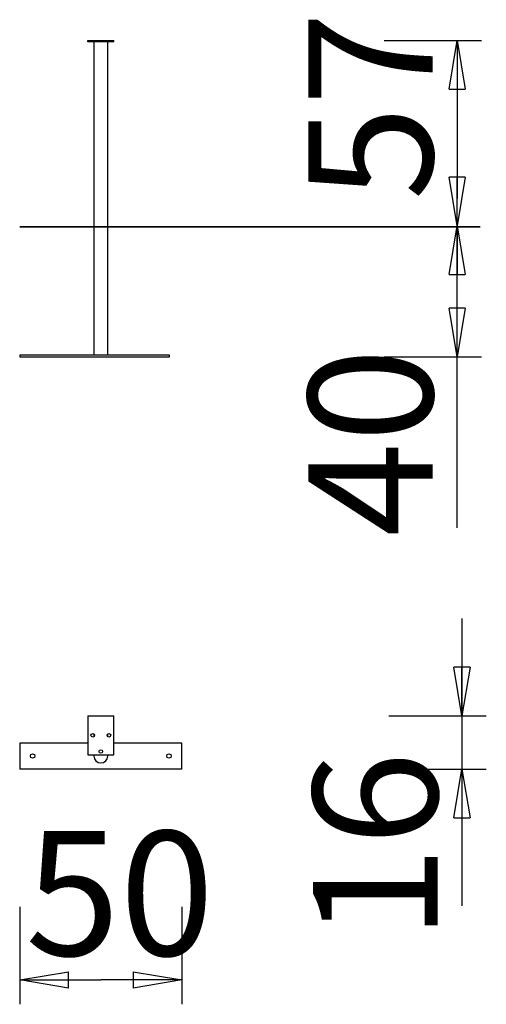
# Model space of a CAD drawing. Units: inches. Extents: x 141.2 to 155.6, y 89.7 to 120.1.
import ezdxf

# ---------------------------------------------------------------- set-up
doc = ezdxf.new("R2010")
doc.units = ezdxf.units.IN
doc.header["$MEASUREMENT"] = 0
doc.layers.add('Ebene 1', color=7, linetype='Continuous')

# ---------------------------------------------------------------- blocks, each defined once
blk = doc.blocks.new('block 2')
at = {"layer": 'Ebene 1', "color": 179, "lineweight": 25, "true_color": 0x1a171b}
for points in [[(143.343, 119.386), (143.343, 119.436)], [(143.343, 119.436), (144.143, 119.436)], [(144.143, 119.386), (143.343, 119.386)], [(143.531, 119.386), (143.531, 109.741)], [(143.955, 109.741), (143.955, 119.386)], [(144.143, 119.386), (144.143, 119.436)], [(152.471, 119.436), (155.471, 119.436)], [(154.471, 117.936), (154.721, 119.436)], [(154.721, 119.436), (154.721, 114.564)], [(154.721, 119.436), (154.971, 117.936)], [(154.721, 119.436), (154.721, 117.936)], [(154.471, 117.936), (154.971, 117.936)], [(154.721, 113.723), (154.471, 115.223)], [(154.971, 115.223), (154.471, 115.223)], [(154.971, 115.223), (154.721, 113.723)], [(154.721, 113.723), (154.721, 115.223)], [(154.721, 104.42), (154.721, 114.564)], [(154.471, 112.222), (154.721, 113.722)], [(154.721, 113.722), (154.971, 112.222)], [(154.721, 113.722), (154.721, 112.222)], [(154.471, 112.222), (154.971, 112.222)], [(154.721, 109.691), (154.471, 111.191)], [(154.971, 111.191), (154.471, 111.191)], [(154.971, 111.191), (154.721, 109.691)], [(154.721, 109.691), (154.721, 111.191)], [(145.855, 109.741), (141.243, 109.741)], [(141.243, 109.741), (141.243, 109.691)], [(141.243, 109.691), (145.855, 109.691)], [(145.855, 109.691), (145.855, 109.741)], [(152.471, 109.691), (155.471, 109.691)], [(154.869, 101.63), (154.869, 96.99)], [(154.869, 98.63), (154.619, 100.13)], [(155.119, 100.13), (154.619, 100.13)], [(155.119, 100.13), (154.869, 98.63)], [(154.869, 98.63), (154.869, 100.13)], [(143.343, 98.63), (143.343, 97.43)], [(143.343, 98.63), (144.143, 98.63)], [(144.143, 97.43), (144.143, 98.63)], [(152.618, 98.63), (155.618, 98.63)], [(143.531, 98.07), (143.531, 97.99)], [(143.955, 97.99), (143.955, 98.07)], [(141.243, 97.79), (141.243, 96.99)], [(143.343, 97.79), (141.243, 97.79)], [(146.243, 97.79), (144.143, 97.79)], [(146.243, 96.99), (146.243, 97.79)], [(143.343, 97.43), (144.143, 97.43)], [(143.531, 97.43), (143.531, 97.39)], [(143.955, 97.39), (143.955, 97.43)], [(146.243, 96.99), (141.243, 96.99)], [(152.618, 96.99), (155.618, 96.99)], [(154.619, 95.49), (154.869, 96.99)], [(154.869, 96.99), (154.869, 92.78)], [(154.869, 96.99), (155.119, 95.49)], [(154.869, 96.99), (154.869, 95.49)], [(154.619, 95.49), (155.119, 95.49)], [(141.243, 92.743), (141.243, 89.743)], [(146.243, 92.743), (146.243, 89.743)], [(141.243, 90.493), (142.743, 90.743)], [(142.743, 90.243), (142.743, 90.743)], [(144.743, 90.743), (146.243, 90.493)], [(144.743, 90.743), (144.743, 90.243)], [(141.243, 90.493), (143.744, 90.493)], [(142.743, 90.243), (141.243, 90.493)], [(141.243, 90.493), (142.743, 90.493)], [(146.243, 90.493), (143.744, 90.493)], [(146.243, 90.493), (144.743, 90.243)], [(146.243, 90.493), (144.743, 90.493)]]:
    blk.add_lwpolyline(points, dxfattribs=at)
at = {"layer": 'Ebene 1', "color": 179, "lineweight": 35, "true_color": 0x1a171b}
blk.add_lwpolyline([(141.243, 113.691), (155.427, 113.691)], dxfattribs=at)
at = {"layer": 'Ebene 1', "color": 179, "lineweight": 25, "true_color": 0x1a171b}
for points, knots in [([(143.493, 98.085), (143.42, 98.085), (143.42, 97.975), (143.493, 97.975), (143.567, 97.975), (143.567, 98.085), (143.493, 98.085), (143.493, 98.085), (143.493, 98.085), (143.493, 98.085), (143.493, 98.085), (143.493, 98.085), (143.493, 98.085)], [0, 0, 0, 0, 1, 1, 1, 2, 2, 2, 3, 3, 3, 4, 4, 4, 4]), ([(143.993, 98.085), (143.92, 98.085), (143.92, 97.975), (143.993, 97.975), (144.067, 97.975), (144.067, 98.085), (143.993, 98.085), (143.993, 98.085), (143.993, 98.085), (143.993, 98.085), (143.993, 98.085), (143.993, 98.085), (143.993, 98.085)], [0, 0, 0, 0, 1, 1, 1, 2, 2, 2, 3, 3, 3, 4, 4, 4, 4]), ([(141.643, 97.46), (141.55, 97.46), (141.55, 97.32), (141.643, 97.32), (141.737, 97.32), (141.737, 97.46), (141.643, 97.46), (141.643, 97.46), (141.643, 97.46), (141.643, 97.46), (141.643, 97.46), (141.643, 97.46), (141.643, 97.46)], [0, 0, 0, 0, 1, 1, 1, 2, 2, 2, 3, 3, 3, 4, 4, 4, 4]), ([(143.531, 97.39), (143.531, 97.274), (143.627, 97.178), (143.744, 97.178), (143.86, 97.178), (143.955, 97.274), (143.955, 97.39), (143.955, 97.39), (143.955, 97.39), (143.955, 97.39)], [0, 0, 0, 0, 1, 1, 1, 2, 2, 2, 3, 3, 3, 3]), ([(143.531, 97.39), (143.531, 97.274), (143.627, 97.178), (143.744, 97.178), (143.86, 97.178), (143.955, 97.274), (143.955, 97.39), (143.955, 97.39), (143.955, 97.39), (143.955, 97.39)], [0, 0, 0, 0, 1, 1, 1, 2, 2, 2, 3, 3, 3, 3]), ([(143.744, 97.585), (143.67, 97.585), (143.67, 97.475), (143.744, 97.475), (143.817, 97.475), (143.817, 97.585), (143.744, 97.585), (143.744, 97.585), (143.744, 97.585), (143.744, 97.585), (143.744, 97.585), (143.744, 97.585), (143.744, 97.585)], [0, 0, 0, 0, 1, 1, 1, 2, 2, 2, 3, 3, 3, 4, 4, 4, 4]), ([(145.843, 97.46), (145.75, 97.46), (145.75, 97.32), (145.843, 97.32), (145.937, 97.32), (145.937, 97.46), (145.843, 97.46), (145.843, 97.46), (145.843, 97.46), (145.843, 97.46), (145.843, 97.46), (145.843, 97.46), (145.843, 97.46)], [0, 0, 0, 0, 1, 1, 1, 2, 2, 2, 3, 3, 3, 4, 4, 4, 4])]:
    blk.add_open_spline(points, degree=3, knots=knots, dxfattribs=at)
at = {"layer": 'Ebene 1', "color": 179, "true_color": 0x1a171b, "char_height": 3.83827, "attachment_point": 7, "rotation": 89.998}
for s, insert in [('\\fGeometric706BTCondensedB|b1|i0|c0|p34;\\W1;57', (153.97, 114.506)), ('\\fGeometric706BTCondensedB|b1|i0|c0|p34;\\W1;40', (153.969, 104.149)), ('\\fGeometric706BTCondensedB|b1|i0|c0|p34;\\W1;16', (154.118, 91.716))]:
    blk.add_mtext(s, dxfattribs=dict(at, insert=insert))
at = {"layer": 'Ebene 1', "color": 179, "true_color": 0x1a171b, "insert": (141.418, 91.242), "char_height": 3.83813, "attachment_point": 7}
blk.add_mtext('\\fGeometric706BTCondensedB|b1|i0|c0|p34;\\W1;50', dxfattribs=at)

msp = doc.modelspace()

# ---------------------------------------------------------------- block references
at = {"layer": 'Ebene 1'}
msp.add_blockref('block 2', (0, 0), dxfattribs=at)

doc.saveas('drawing.dxf')
